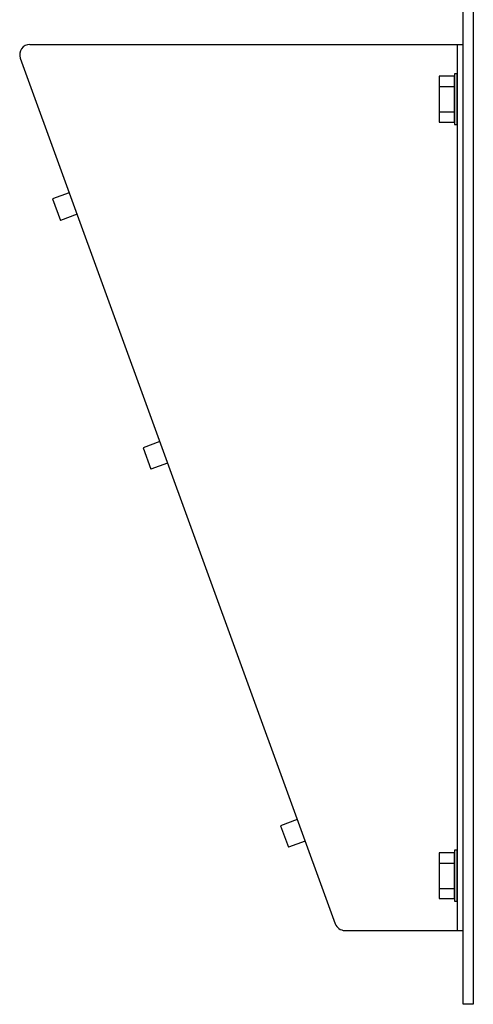
# Model space of a CAD drawing. Extents: x 23 to 814, y 32 to 566.
# Drawn here: x 23 to 113, y 190 to 384 of the extents above; entities that cross this region are included whole.
import ezdxf

# ---------------------------------------------------------------- set-up
doc = ezdxf.new("R2010")
doc.units = 0
doc.header["$MEASUREMENT"] = 0
doc.layers.add('画層0', color=7, linetype='CONTINUOUS')

msp = doc.modelspace()

# ---------------------------------------------------------------- linework, layer by layer
at = {"layer": '画層0', "linetype": 'Continuous'}
for p, q in [((110.61, 204.73), (110.61, 393.23)), ((112.61, 393.23), (112.61, 190.23)), ((25.47, 378.73), (109.41, 378.73)), ((109.41, 378.73), (109.41, 204.73)), ((109.41, 378.73), (110.61, 378.73)), ((23.59, 376.05), (85.48, 206.05)), ((105.91, 370.48), (108.91, 370.48)), ((105.91, 365.48), (108.91, 365.48)), ((33.22, 349.6), (29.93, 348.4)), ((29.93, 348.4), (31.47, 344.17)), ((34.75, 345.37), (31.47, 344.17)), ((51, 300.74), (47.71, 299.54)), ((47.71, 299.54), (49.25, 295.31)), ((52.54, 296.51), (49.25, 295.31)), ((78.02, 226.5), (74.73, 225.3)), ((74.73, 225.3), (76.27, 221.07)), ((79.56, 222.27), (76.27, 221.07)), ((105.91, 217.98), (108.91, 217.98)), ((105.91, 212.98), (108.91, 212.98)), ((87.36, 204.73), (110.61, 204.73)), ((110.61, 190.23), (110.61, 204.73)), ((112.61, 190.23), (110.61, 190.23))]:
    msp.add_line(p, q, dxfattribs=at)
for points in [[(108.91, 372.48), (105.91, 372.48), (105.91, 363.48), (108.91, 363.48)], [(109.41, 372.98), (108.91, 372.98), (108.91, 362.98), (109.41, 362.98)], [(109.41, 220.48), (108.91, 220.48), (108.91, 210.48), (109.41, 210.48)], [(108.91, 219.98), (105.91, 219.98), (105.91, 210.98), (108.91, 210.98)]]:
    msp.add_lwpolyline(points, close=True, dxfattribs=at)
for centre, start, end in [((25.47, 376.73), 90, -159.9951), ((87.36, 206.73), -159.9951, -90)]:
    msp.add_arc(centre, 2, start, end, dxfattribs=at)

doc.saveas('drawing.dxf')
